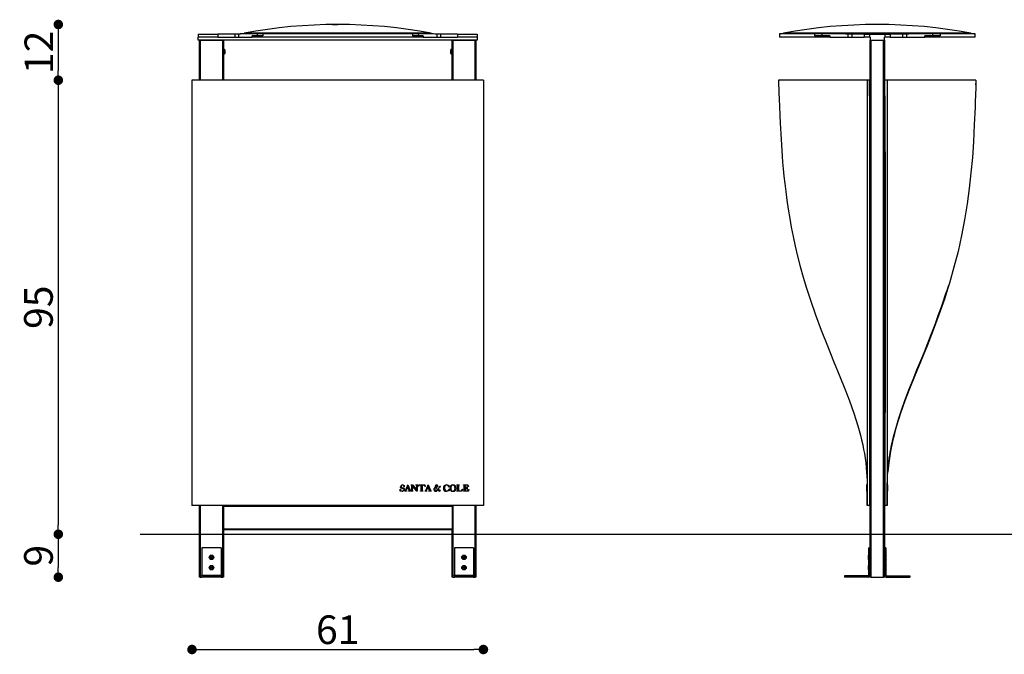
# Model space of a CAD drawing. Extents: x 205 to 799, y 566 to 986.
# Drawn here: x 342 to 548, y 702 to 835 of the extents above; entities that cross this region are included whole.
import ezdxf

# ---------------------------------------------------------------- set-up
doc = ezdxf.new("R2010")
doc.units = 0
doc.header["$MEASUREMENT"] = 0
doc.header["$PDSIZE"] = -1
doc.layers.get('0').update_dxf_attribs({"linetype": 'CONTINUOUS'})
doc.layers.get('DEFPOINTS').update_dxf_attribs({"linetype": 'CONTINUOUS'})
doc.styles.get("Standard").update_dxf_attribs({"font": 'GOTHIC.TTF'})
doc.dimstyles.new('Tarifa ACAD', dxfattribs={"dimtxt": 6, "dimasz": 2, "dimexe": 0.18, "dimexo": 1, "dimgap": 1, "dimtad": 1, "dimtoh": 1, "dimdec": 0, "dimrnd": 0.5, "dimzin": 0, "dimdsep": 46, "dimtxsty": 'STANDARD', "dimblk": 'DOT', "dimcen": 0.09, "dimse1": 1, "dimse2": 1, "dimadec": 0, "dimazin": 0, "dimtfac": 1, "dimtdec": 0, "dimtofl": 0, "dimtmove": 0, "dimatfit": 3, "dimfxl": 1, "dimtolj": 1, "dimtzin": 0, "dimarcsym": 0})

# ---------------------------------------------------------------- blocks, each defined once
blk = doc.blocks.new('_DOT')
at = {"color": 0, "linetype": 'ByBlock'}
blk.add_line((-0.5, 0), (-1, 0), dxfattribs=at)
at = {"color": 0, "linetype": 'ByBlock', "const_width": 0.5}
blk.add_lwpolyline([(-0.25, 0, 1), (0.25, 0, 1)], format="xyb", close=True, dxfattribs=at)
blk = doc.blocks.new('*D46')
at = {"color": 0, "linetype": 'Continuous', "lineweight": -2}
blk.add_line((379.75, 703.12), (436.81, 703.12), dxfattribs=at)
at = {"layer": 'DEFPOINTS', "color": 0, "linetype": 'Continuous'}
for p in [(377.75, 733.29), (438.81, 733.29), (438.81, 703.12)]:
    blk.add_point(p, dxfattribs=at)
at = {"color": 0, "linetype": 'Continuous', "lineweight": -2, "xscale": 2, "yscale": 2, "zscale": 2, "rotation": 180}
blk.add_blockref('_DOT', (377.75, 703.12), dxfattribs=at)
at = {"color": 0, "linetype": 'Continuous', "lineweight": -2, "xscale": 2, "yscale": 2, "zscale": 2}
blk.add_blockref('_DOT', (438.81, 703.12), dxfattribs=at)
at = {"color": 0, "linetype": 'Continuous', "insert": (408.28, 707.27), "char_height": 6, "attachment_point": 5}
blk.add_mtext('\\A1;61', dxfattribs=at)
blk = doc.blocks.new('*D47')
at = {"color": 0, "linetype": 'Continuous', "lineweight": -2}
blk.add_line((349.74, 725.27), (349.74, 720.27), dxfattribs=at)
at = {"layer": 'DEFPOINTS', "color": 0, "linetype": 'Continuous'}
for p in [(441.16, 727.27), (349.74, 718.27), (434.73, 718.27)]:
    blk.add_point(p, dxfattribs=at)
at = {"color": 0, "linetype": 'Continuous', "lineweight": -2, "xscale": 2, "yscale": 2, "zscale": 2}
for p, rotation in [((349.74, 727.27), 90), ((349.74, 718.27), 270)]:
    blk.add_blockref('_DOT', p, dxfattribs=dict(at, rotation=rotation))
at = {"color": 0, "linetype": 'Continuous', "insert": (345.58, 722.77), "char_height": 6, "attachment_point": 5, "rotation": 90}
blk.add_mtext('\\A1;9', dxfattribs=at)
blk = doc.blocks.new('*D48')
at = {"color": 0, "linetype": 'Continuous', "lineweight": -2}
blk.add_line((349.74, 820.39), (349.74, 729.27), dxfattribs=at)
at = {"layer": 'DEFPOINTS', "color": 0, "linetype": 'Continuous'}
for p in [(408.28, 822.39), (349.74, 727.27), (442.66, 727.27)]:
    blk.add_point(p, dxfattribs=at)
at = {"color": 0, "linetype": 'Continuous', "lineweight": -2, "xscale": 2, "yscale": 2, "zscale": 2}
for p, rotation in [((349.74, 822.39), 90), ((349.74, 727.27), 270)]:
    blk.add_blockref('_DOT', p, dxfattribs=dict(at, rotation=rotation))
at = {"color": 0, "linetype": 'Continuous', "insert": (345.58, 774.83), "char_height": 6, "attachment_point": 5, "rotation": 90}
blk.add_mtext('\\A1;95', dxfattribs=at)
blk = doc.blocks.new('*D49')
at = {"color": 0, "linetype": 'Continuous', "lineweight": -2}
blk.add_line((349.74, 832.07), (349.74, 824.39), dxfattribs=at)
at = {"layer": 'DEFPOINTS', "color": 0, "linetype": 'Continuous'}
for p in [(408.28, 834.07), (349.74, 822.39), (408.28, 822.39)]:
    blk.add_point(p, dxfattribs=at)
at = {"color": 0, "linetype": 'Continuous', "lineweight": -2, "xscale": 2, "yscale": 2, "zscale": 2}
for p, rotation in [((349.74, 834.07), 90), ((349.74, 822.39), 270)]:
    blk.add_blockref('_DOT', p, dxfattribs=dict(at, rotation=rotation))
at = {"color": 0, "linetype": 'Continuous', "insert": (345.66, 828.23), "char_height": 6, "attachment_point": 5, "rotation": 90}
blk.add_mtext('\\A1;12', dxfattribs=at)

msp = doc.modelspace()

# ---------------------------------------------------------------- linework, layer by layer
at = {"color": 7, "linetype": 'Continuous'}
for p, q in [((407.17, 834.07), (408.28, 834.07)), ((379.03, 832.07), (383.16, 832.07)), ((379.03, 832.07), (379.03, 831.42)), ((379.03, 830.77), (379.03, 831.42)), ((383.16, 831.42), (379.03, 831.42)), ((383.16, 832.07), (383.16, 831.42)), ((386.73, 832.07), (383.16, 832.07)), ((383.16, 831.42), (386.73, 831.42)), ((386.73, 832.07), (386.73, 831.42)), ((387.49, 832.07), (386.73, 832.07)), ((386.73, 831.42), (387.49, 831.42)), ((387.49, 832.07), (387.49, 831.42)), ((387.88, 832.07), (387.49, 832.07)), ((387.49, 831.42), (390.36, 831.42)), ((427.88, 832.24), (388.67, 832.24)), ((392.57, 831.72), (390.36, 831.72)), ((390.36, 831.42), (390.36, 831.72)), ((426.2, 831.42), (390.36, 831.42)), ((391.41, 832.12), (391.41, 831.72)), ((392.57, 832.12), (392.57, 831.72)), ((423.98, 832.12), (392.57, 832.12)), ((423.98, 832.12), (423.98, 831.72)), ((426.2, 831.72), (423.98, 831.72)), ((425.15, 832.12), (425.15, 831.72)), ((426.2, 831.72), (426.2, 831.42)), ((426.2, 831.42), (429.07, 831.42)), ((429.07, 832.07), (428.68, 832.07)), ((429.07, 832.07), (429.07, 831.42)), ((429.82, 832.07), (429.07, 832.07)), ((429.07, 831.42), (429.82, 831.42)), ((429.82, 832.07), (429.82, 831.42)), ((433.4, 832.07), (429.82, 832.07)), ((429.82, 831.42), (433.4, 831.42)), ((433.4, 832.07), (433.4, 831.42)), ((433.4, 832.07), (437.53, 832.07)), ((437.53, 831.42), (433.4, 831.42)), ((437.53, 832.07), (437.53, 831.42)), ((437.53, 831.42), (437.53, 830.77)), ((508.15, 832.12), (500.82, 832.12)), ((500.82, 832.12), (500.82, 831.42)), ((511.37, 831.42), (500.82, 831.42)), ((521.32, 832.24), (501.72, 832.24)), ((508.15, 832.12), (508.15, 831.72)), ((511.37, 831.72), (508.15, 831.72)), ((509.75, 832.12), (509.75, 831.72)), ((511.37, 831.72), (511.37, 831.42)), ((511.37, 831.42), (515.16, 831.42)), ((515.16, 832.07), (514.69, 832.07)), ((515.16, 832.07), (515.16, 831.42)), ((516, 832.07), (515.16, 832.07)), ((515.16, 831.42), (516, 831.42)), ((516, 832.07), (516, 831.42)), ((518.57, 832.07), (516, 832.07)), ((516, 831.42), (518.57, 831.42)), ((518.57, 832.07), (518.57, 831.42)), ((518.57, 832.07), (519.72, 832.07)), ((519.72, 831.42), (518.57, 831.42)), ((519.72, 832.07), (522.92, 832.07)), ((519.72, 832.07), (519.72, 831.42)), ((519.82, 831.42), (519.72, 831.42)), ((519.82, 831.42), (519.82, 830.77)), ((540.93, 832.24), (521.32, 832.24)), ((522.82, 830.77), (522.82, 831.42)), ((522.92, 831.42), (522.82, 831.42)), ((522.92, 832.07), (524.07, 832.07)), ((522.92, 832.07), (522.92, 831.42)), ((524.07, 831.42), (522.92, 831.42)), ((524.07, 832.07), (524.07, 831.42)), ((526.64, 832.07), (524.07, 832.07)), ((524.07, 831.42), (526.64, 831.42)), ((526.64, 832.07), (526.64, 831.42)), ((527.48, 832.07), (526.64, 832.07)), ((526.64, 831.42), (527.48, 831.42)), ((527.48, 832.07), (527.48, 831.42)), ((527.95, 832.07), (527.48, 832.07)), ((527.48, 831.42), (531.27, 831.42)), ((534.5, 831.72), (531.27, 831.72)), ((531.27, 831.42), (531.27, 831.72)), ((541.82, 831.42), (531.27, 831.42)), ((532.9, 832.12), (532.9, 831.72)), ((534.5, 832.12), (534.5, 831.72)), ((541.82, 832.12), (534.5, 832.12)), ((541.82, 831.42), (541.82, 832.12)), ((437.53, 830.77), (379.03, 830.77)), ((379.33, 822.39), (379.33, 830.77)), ((379.48, 830.77), (379.48, 822.39)), ((379.48, 830.77), (384.18, 830.77)), ((384.18, 822.39), (384.18, 830.77)), ((384.33, 830.77), (384.33, 822.39)), ((432.23, 822.39), (432.23, 830.77)), ((432.38, 830.77), (432.38, 822.39)), ((432.38, 830.77), (437.08, 830.77)), ((437.08, 822.39), (437.08, 830.77)), ((437.23, 830.77), (437.23, 822.39)), ((519.82, 718.27), (519.82, 830.77)), ((519.82, 830.77), (522.82, 830.77)), ((519.97, 830.77), (519.97, 718.27)), ((522.67, 718.27), (522.67, 830.77)), ((522.82, 830.77), (522.82, 718.27)), ((384.51, 828.84), (384.33, 828.84)), ((384.33, 827.89), (384.51, 827.89)), ((384.49, 828.43), (384.51, 828.43)), ((384.49, 828.43), (384.49, 828.31)), ((384.51, 828.31), (384.49, 828.31)), ((384.51, 828.43), (384.51, 828.84)), ((384.61, 828.43), (384.51, 828.43)), ((384.51, 827.89), (384.51, 828.31)), ((384.51, 828.31), (384.61, 828.31)), ((384.61, 828.74), (384.61, 828.43)), ((384.61, 828.31), (384.61, 827.99)), ((431.95, 828.43), (431.95, 828.74)), ((432.05, 828.43), (431.95, 828.43)), ((431.95, 828.31), (432.05, 828.31)), ((431.95, 827.99), (431.95, 828.31)), ((432.05, 828.84), (432.05, 828.43)), ((432.23, 828.84), (432.05, 828.84)), ((432.05, 828.43), (432.07, 828.43)), ((432.05, 828.31), (432.05, 827.89)), ((432.07, 828.31), (432.05, 828.31)), ((432.05, 827.89), (432.23, 827.89)), ((432.07, 828.31), (432.07, 828.43)), ((408.28, 822.39), (377.75, 822.39)), ((438.81, 822.39), (408.28, 822.39)), ((519.22, 822.39), (500.64, 822.39)), ((500.64, 822.39), (500.64, 821.73)), ((500.64, 821.73), (500.65, 821.44)), ((519.7, 822.39), (519.22, 822.39)), ((519.7, 819.91), (519.7, 822.39)), ((523.43, 822.39), (522.95, 822.39)), ((522.95, 819.91), (522.95, 822.39)), ((542.01, 822.39), (523.43, 822.39)), ((519.7, 819.1), (519.7, 819.91)), ((519.7, 819.91), (519.7, 819.91)), ((519.82, 819.81), (519.7, 819.81)), ((519.82, 819.25), (519.7, 819.25)), ((519.7, 819.09), (519.7, 819.1)), ((519.82, 819.07), (519.7, 819.07)), ((522.95, 819.81), (522.82, 819.81)), ((522.95, 819.25), (522.82, 819.25)), ((522.95, 819.07), (522.82, 819.07)), ((522.95, 819.1), (522.95, 819.91)), ((522.95, 819.91), (522.95, 819.91)), ((522.95, 819.1), (522.95, 819.09)), ((519.82, 817.34), (519.69, 817.34)), ((519.7, 818.66), (519.82, 818.67)), ((519.82, 817.04), (519.7, 817.04)), ((522.82, 818.67), (522.95, 818.66)), ((522.95, 817.34), (522.82, 817.34)), ((522.82, 817.04), (522.95, 817.04)), ((519.82, 816.89), (519.7, 816.89)), ((519.7, 816.82), (519.82, 816.82)), ((522.82, 816.89), (522.95, 816.89)), ((522.95, 816.82), (522.82, 816.82)), ((519.82, 812.82), (519.69, 812.82)), ((519.82, 811.84), (519.69, 811.84)), ((522.82, 812.82), (522.95, 812.82)), ((522.95, 811.14), (522.82, 811.14)), ((522.95, 810.84), (522.82, 810.84)), ((519.69, 803.84), (519.82, 803.84)), ((522.95, 803.94), (522.82, 803.94)), ((522.95, 803.64), (522.82, 803.64)), ((506.32, 779.48), (506.52, 778.85)), ((536.13, 778.85), (536.12, 778.81)), ((536.13, 778.81), (536.14, 778.85)), ((536.14, 778.85), (536.33, 779.48)), ((519.82, 769.36), (519.69, 769.36)), ((519.82, 769.15), (519.69, 769.15)), ((522.96, 769.36), (522.82, 769.36)), ((522.96, 769.15), (522.82, 769.15)), ((421.4, 736.29), (421.4, 736.69)), ((421.4, 736.69), (421.43, 736.69)), ((422.15, 737.5), (422.2, 737.55)), ((422.2, 737.55), (422.23, 737.55)), ((422.23, 737.16), (422.2, 737.16)), ((422.23, 737.55), (422.23, 737.16)), ((422.49, 736.42), (422.87, 737.42)), ((423.13, 736.8), (422.69, 736.8)), ((422.91, 737.37), (422.7, 736.83)), ((422.7, 736.83), (423.12, 736.83)), ((422.87, 737.42), (422.84, 737.48)), ((423.12, 736.83), (422.91, 737.37)), ((422.99, 737.63), (423.43, 736.51)), ((423.65, 737.59), (423.93, 737.59)), ((423.65, 737.56), (423.65, 737.59)), ((423.81, 736.44), (423.81, 737.45)), ((424.87, 736.28), (423.86, 737.39)), ((423.86, 737.39), (423.86, 736.43)), ((423.93, 737.59), (424.85, 736.58)), ((424.67, 737.59), (425.07, 737.59)), ((424.67, 737.56), (424.67, 737.59)), ((424.85, 736.58), (424.85, 737.44)), ((424.9, 737.44), (424.9, 736.28)), ((425.07, 737.59), (425.07, 737.56)), ((425.18, 737.26), (425.26, 737.61)), ((425.2, 737.25), (425.18, 737.26)), ((425.42, 737.59), (426.35, 737.59)), ((425.78, 737.56), (425.48, 737.56)), ((425.78, 736.44), (425.78, 737.56)), ((425.97, 737.56), (425.97, 736.44)), ((426.28, 737.56), (425.97, 737.56)), ((426.51, 737.61), (426.58, 737.26)), ((426.58, 737.26), (426.56, 737.25)), ((426.76, 736.42), (427.14, 737.42)), ((427.4, 736.8), (426.95, 736.8)), ((427.17, 737.37), (426.97, 736.83)), ((426.97, 736.83), (427.38, 736.83)), ((427.14, 737.42), (427.1, 737.48)), ((427.38, 736.83), (427.17, 737.37)), ((427.26, 737.63), (427.69, 736.51)), ((428.46, 736.84), (428.45, 736.81)), ((428.48, 736.87), (428.47, 736.87)), ((428.5, 736.9), (428.48, 736.88)), ((428.48, 736.88), (428.48, 736.87)), ((428.5, 736.91), (428.5, 736.9)), ((428.55, 736.96), (428.53, 736.94)), ((428.55, 736.96), (428.55, 736.96)), ((428.6, 737), (428.59, 737)), ((428.61, 737.01), (428.6, 737)), ((428.6, 737), (428.6, 737)), ((428.62, 737.01), (428.61, 737.01)), ((428.63, 737.02), (428.62, 737.01)), ((428.63, 737.03), (428.63, 737.02)), ((428.69, 737.06), (428.67, 737.05)), ((428.7, 737.07), (428.69, 737.06)), ((428.69, 737.06), (428.69, 737.06)), ((428.7, 737.22), (428.71, 737.2)), ((428.72, 737.08), (428.71, 737.07)), ((428.72, 737.17), (428.73, 737.17)), ((428.74, 737.09), (428.72, 737.08)), ((428.73, 737.17), (428.73, 737.16)), ((428.73, 737.16), (428.76, 737.11)), ((428.76, 737.11), (428.76, 737.1)), ((428.8, 737.07), (428.8, 737.06)), ((428.8, 737.06), (428.81, 737.05)), ((428.81, 737.05), (428.82, 737.05)), ((428.82, 737.05), (428.85, 737.02)), ((428.85, 737.5), (428.86, 737.51)), ((428.85, 737.02), (428.86, 737.01)), ((428.86, 737.51), (428.86, 737.51)), ((428.88, 736.99), (428.89, 736.98)), ((428.89, 736.98), (428.89, 736.98)), ((428.9, 736.97), (428.9, 736.97)), ((428.99, 736.95), (429, 736.95)), ((429, 736.95), (429.01, 736.95)), ((429.02, 736.96), (429.03, 736.96)), ((429.03, 736.96), (429.04, 736.96)), ((429.04, 736.96), (429.05, 736.97)), ((429.05, 736.97), (429.06, 736.97)), ((429.06, 736.97), (429.07, 736.98)), ((429.08, 737.04), (429.07, 737.04)), ((429.07, 736.98), (429.08, 736.98)), ((429.08, 736.98), (429.11, 737)), ((429.14, 736.58), (429.14, 736.57)), ((429.15, 737.37), (429.28, 737.37)), ((429.18, 736.61), (429.17, 736.6)), ((429.19, 736.62), (429.18, 736.61)), ((429.18, 736.53), (429.18, 736.54)), ((429.18, 736.54), (429.19, 736.54)), ((429.19, 736.63), (429.19, 736.62)), ((429.19, 736.54), (429.2, 736.55)), ((429.24, 736.68), (429.23, 736.67)), ((429.24, 736.69), (429.24, 736.68)), ((429.27, 736.72), (429.26, 736.71)), ((429.29, 736.58), (429.3, 736.57)), ((429.3, 736.57), (429.31, 736.56)), ((429.32, 736.77), (429.31, 736.77)), ((429.31, 736.56), (429.31, 736.55)), ((429.31, 736.55), (429.32, 736.54)), ((429.33, 736.79), (429.32, 736.77)), ((429.32, 736.54), (429.33, 736.53)), ((429.33, 736.53), (429.34, 736.51)), ((429.34, 736.51), (429.35, 736.5)), ((429.38, 736.85), (429.37, 736.84)), ((429.39, 736.86), (429.38, 736.85)), ((429.38, 736.81), (429.38, 736.82)), ((429.38, 736.82), (429.39, 736.82)), ((429.42, 736.9), (429.39, 736.87)), ((429.39, 736.87), (429.39, 736.86)), ((429.39, 736.72), (429.39, 736.73)), ((429.4, 736.83), (429.4, 736.84)), ((429.4, 736.84), (429.4, 736.84)), ((429.42, 736.69), (429.41, 736.7)), ((429.43, 736.92), (429.42, 736.91)), ((429.42, 736.91), (429.42, 736.9)), ((429.43, 736.67), (429.42, 736.68)), ((429.43, 736.93), (429.43, 736.92)), ((429.46, 737.23), (429.46, 737.22)), ((429.46, 736.92), (429.46, 736.93)), ((429.51, 737.03), (429.49, 737.01)), ((429.53, 737.08), (429.51, 737.04)), ((429.51, 737.04), (429.51, 737.03)), ((429.51, 736.56), (429.51, 736.57)), ((429.52, 736.56), (429.51, 736.56)), ((429.63, 737.23), (429.52, 737.23)), ((429.52, 736.55), (429.52, 736.56)), ((429.55, 736.51), (429.52, 736.55)), ((429.56, 736.5), (429.55, 736.51)), ((429.68, 737.24), (429.63, 737.23)), ((429.79, 737.24), (429.68, 737.24)), ((429.73, 737.2), (429.74, 737.2)), ((429.81, 737.23), (429.79, 737.24)), ((429.81, 737.22), (429.81, 737.23)), ((431.5, 737.47), (431.56, 737.55)), ((431.56, 737.55), (431.59, 737.55)), ((431.59, 737.11), (431.56, 737.11)), ((431.56, 736.73), (431.6, 736.73)), ((431.59, 737.55), (431.59, 737.11)), ((431.6, 736.73), (431.6, 736.33)), ((433.25, 737.59), (433.76, 737.59)), ((433.25, 737.56), (433.25, 737.59)), ((433.39, 736.44), (433.39, 737.45)), ((433.58, 737.43), (433.58, 736.48)), ((433.76, 737.59), (433.76, 737.56)), ((434.42, 736.71), (434.31, 736.29)), ((434.38, 736.71), (434.42, 736.71)), ((434.62, 737.59), (435.58, 737.59)), ((434.62, 737.56), (434.62, 737.59)), ((434.78, 736.44), (434.78, 737.45)), ((434.97, 737.56), (434.97, 736.97)), ((435.25, 737.56), (434.97, 737.56)), ((434.97, 736.97), (435.07, 736.97)), ((434.97, 736.94), (434.97, 736.42)), ((435.1, 736.94), (434.97, 736.94)), ((435.37, 737.21), (435.4, 737.21)), ((435.4, 736.68), (435.37, 736.68)), ((435.4, 737.21), (435.4, 736.68)), ((435.58, 737.59), (435.67, 737.29)), ((435.67, 737.29), (435.63, 737.28)), ((435.73, 736.63), (435.65, 736.29)), ((435.7, 736.64), (435.73, 736.63)), ((519.07, 737.63), (519.07, 737.62)), ((519.21, 737.63), (519.07, 737.63)), ((519.21, 737.61), (519.07, 737.61)), ((519.07, 737.59), (519.07, 737.29)), ((519.22, 737.59), (519.07, 737.59)), ((519.07, 737.29), (519.07, 737.28)), ((519.22, 737.29), (519.07, 737.29)), ((519.07, 737.28), (519.07, 737.21)), ((519.22, 737.28), (519.07, 737.28)), ((519.07, 737.21), (519.07, 736.68)), ((519.22, 737.21), (519.07, 737.21)), ((519.07, 736.68), (519.07, 736.64)), ((519.22, 736.68), (519.07, 736.68)), ((519.07, 736.64), (519.07, 736.63)), ((519.22, 736.64), (519.07, 736.64)), ((519.07, 736.63), (519.07, 736.29)), ((519.22, 736.63), (519.07, 736.63)), ((519.21, 737.59), (519.21, 737.63)), ((519.22, 737.29), (519.22, 737.59)), ((519.22, 737.28), (519.22, 737.29)), ((519.22, 737.21), (519.22, 737.28)), ((519.22, 736.68), (519.22, 737.21)), ((519.22, 736.64), (519.22, 736.68)), ((519.22, 736.63), (519.22, 736.64)), ((519.22, 736.29), (519.22, 736.63)), ((523.44, 737.63), (523.44, 737.63)), ((523.44, 737.63), (523.58, 737.63)), ((523.44, 737.63), (523.44, 737.59)), ((523.44, 737.61), (523.44, 737.61)), ((523.44, 737.59), (523.44, 737.59)), ((523.44, 737.59), (523.44, 737.59)), ((523.44, 737.59), (523.58, 737.59)), ((523.44, 737.22), (523.58, 737.22)), ((523.44, 736.78), (523.58, 736.78)), ((523.44, 736.69), (523.58, 736.69)), ((523.58, 737.56), (523.58, 737.63)), ((523.58, 737.22), (523.58, 737.59)), ((523.58, 736.78), (523.58, 737.22)), ((523.58, 736.68), (523.58, 736.78)), ((523.58, 736.29), (523.58, 736.69)), ((421.42, 736.29), (421.4, 736.29)), ((421.49, 736.36), (421.42, 736.29)), ((422.37, 736.29), (422.37, 736.33)), ((422.72, 736.29), (422.37, 736.29)), ((422.72, 736.33), (422.72, 736.29)), ((423.11, 736.29), (423.11, 736.33)), ((423.6, 736.29), (423.11, 736.29)), ((423.6, 736.33), (423.6, 736.29)), ((423.65, 736.29), (423.65, 736.33)), ((424.03, 736.29), (423.65, 736.29)), ((424.03, 736.33), (424.03, 736.29)), ((424.9, 736.28), (424.87, 736.28)), ((425.61, 736.29), (425.61, 736.33)), ((426.15, 736.29), (425.61, 736.29)), ((426.15, 736.33), (426.15, 736.29)), ((426.63, 736.29), (426.63, 736.33)), ((426.98, 736.29), (426.63, 736.29)), ((426.98, 736.33), (426.98, 736.29)), ((427.37, 736.29), (427.37, 736.33)), ((427.86, 736.29), (427.37, 736.29)), ((427.86, 736.33), (427.86, 736.29)), ((428.59, 736.33), (428.6, 736.32)), ((428.6, 736.32), (428.66, 736.3)), ((429.35, 736.5), (429.35, 736.49)), ((429.35, 736.49), (429.36, 736.49)), ((429.36, 736.49), (429.36, 736.48)), ((429.45, 736.37), (429.49, 736.34)), ((429.65, 736.43), (429.62, 736.45)), ((431.56, 736.33), (431.5, 736.4)), ((431.6, 736.33), (431.56, 736.33)), ((433.25, 736.29), (433.25, 736.33)), ((434.31, 736.29), (433.25, 736.29)), ((433.81, 736.33), (433.87, 736.33)), ((434.63, 736.29), (434.63, 736.33)), ((435.65, 736.29), (434.63, 736.29)), ((435.1, 736.33), (435.31, 736.33)), ((519.22, 736.29), (519.07, 736.29)), ((519.22, 736.28), (519.07, 736.28)), ((519.22, 736.29), (519.22, 733.29)), ((519.22, 736.28), (519.22, 736.29)), ((523.43, 736.29), (523.58, 736.29)), ((523.43, 736.28), (523.58, 736.28)), ((408.28, 733.29), (377.75, 733.29)), ((379.33, 718.27), (379.33, 733.29)), ((379.48, 733.29), (379.48, 718.27)), ((384.18, 718.27), (384.18, 733.29)), ((384.33, 733.29), (384.33, 733.27)), ((384.33, 733.27), (384.33, 733.12)), ((384.33, 733.27), (390.04, 733.27)), ((384.33, 733.12), (432.23, 733.12)), ((384.33, 733.12), (384.33, 728.42)), ((385.78, 733.29), (385.78, 733.27)), ((389.93, 733.29), (389.93, 733.27)), ((390.62, 733.27), (425.94, 733.27)), ((390.73, 733.27), (390.73, 733.29)), ((438.81, 733.29), (408.28, 733.29)), ((425.83, 733.29), (425.83, 733.27)), ((426.52, 733.27), (432.23, 733.27)), ((426.63, 733.27), (426.63, 733.29)), ((430.78, 733.27), (430.78, 733.29)), ((432.23, 733.27), (432.23, 733.29)), ((432.23, 733.27), (432.23, 733.12)), ((432.23, 733.12), (432.23, 728.42)), ((432.38, 733.29), (432.38, 718.27)), ((437.08, 718.27), (437.08, 733.29)), ((437.23, 733.29), (437.23, 718.27)), ((519.22, 733.29), (519.22, 733.29)), ((519.7, 733.29), (519.22, 733.29)), ((519.22, 733.29), (519.22, 733.29)), ((519.7, 733.29), (519.7, 733.29)), ((523.43, 733.29), (522.95, 733.29)), ((522.95, 733.29), (522.95, 733.29)), ((523.43, 733.29), (523.43, 733.29)), ((384.33, 728.42), (432.23, 728.42)), ((384.33, 728.42), (384.33, 728.27)), ((384.33, 728.27), (432.23, 728.27)), ((384.33, 728.27), (384.33, 718.27)), ((432.23, 728.42), (432.23, 728.27)), ((432.23, 718.27), (432.23, 728.27)), ((379.83, 724.42), (379.83, 718.62)), ((383.83, 724.42), (379.83, 724.42)), ((383.83, 724.42), (383.83, 718.62)), ((432.73, 724.42), (432.73, 718.62)), ((436.73, 724.42), (432.73, 724.42)), ((436.73, 724.42), (436.73, 718.62)), ((519.52, 724.42), (519.82, 724.42)), ((519.52, 724.42), (519.52, 718.62)), ((523.12, 724.42), (522.82, 724.42)), ((523.12, 724.42), (523.12, 718.62)), ((519.41, 722.79), (519.41, 722.05)), ((519.52, 722.89), (519.52, 721.94)), ((523.13, 721.94), (523.13, 722.89)), ((523.23, 722.05), (523.23, 722.79)), ((519.41, 720.64), (519.41, 719.9)), ((519.52, 720.74), (519.52, 719.79)), ((523.13, 719.79), (523.13, 720.74)), ((523.23, 719.9), (523.23, 720.64)), ((379.48, 718.27), (379.33, 718.27)), ((379.48, 718.27), (379.83, 718.27)), ((383.83, 718.62), (379.83, 718.62)), ((379.83, 718.57), (379.83, 718.62)), ((379.83, 718.57), (379.83, 718.27)), ((383.83, 718.57), (379.83, 718.57)), ((383.83, 718.27), (379.83, 718.27)), ((383.83, 718.62), (383.83, 718.57)), ((383.83, 718.57), (383.83, 718.27)), ((383.83, 718.27), (384.18, 718.27)), ((384.33, 718.27), (384.18, 718.27)), ((432.38, 718.27), (432.23, 718.27)), ((432.38, 718.27), (432.73, 718.27)), ((436.73, 718.62), (432.73, 718.62)), ((432.73, 718.57), (432.73, 718.62)), ((432.73, 718.57), (432.73, 718.27)), ((436.73, 718.57), (432.73, 718.57)), ((436.73, 718.27), (432.73, 718.27)), ((436.73, 718.62), (436.73, 718.57)), ((436.73, 718.57), (436.73, 718.27)), ((436.73, 718.27), (437.08, 718.27)), ((437.23, 718.27), (437.08, 718.27)), ((514.47, 718.57), (514.47, 718.27)), ((519.47, 718.57), (514.47, 718.57)), ((519.47, 718.27), (514.47, 718.27)), ((519.47, 718.57), (519.47, 718.27)), ((519.52, 718.62), (519.82, 718.62)), ((519.97, 718.27), (519.82, 718.27)), ((519.97, 718.27), (522.67, 718.27)), ((522.82, 718.27), (522.67, 718.27)), ((523.12, 718.62), (522.82, 718.62)), ((523.17, 718.57), (523.17, 718.27)), ((523.17, 718.57), (528.17, 718.57)), ((523.17, 718.27), (528.17, 718.27)), ((528.17, 718.57), (528.17, 718.27))]:
    msp.add_line(p, q, dxfattribs=at)
at = {"color": 7}
msp.add_line((366.88, 727.27), (659.14, 727.27), dxfattribs=at)
at = {"color": 7, "linetype": 'Continuous', "flags": 128}
for points in [[(392.57, 832.12), (391.97, 832.12), (391.41, 832.12)], [(425.15, 832.12), (424.59, 832.12), (423.98, 832.12)], [(509.75, 832.12), (508.93, 832.12), (508.15, 832.12)], [(534.5, 832.12), (533.72, 832.12), (532.9, 832.12)], [(377.75, 822.39), (377.75, 785.76), (377.75, 749.13), (377.75, 733.29)], [(438.81, 822.39), (438.81, 803.62), (438.81, 768.46), (438.81, 733.29)], [(500.64, 821.73), (500.65, 821.46), (500.66, 821.14), (500.68, 820.79), (500.69, 820.41), (500.71, 819.88), (500.73, 819.34), (500.75, 818.83), (500.78, 818.34), (500.8, 817.87), (500.82, 817.43), (500.84, 817.01), (500.86, 816.72), (500.87, 816.43), (500.88, 816.15), (500.9, 815.87), (500.91, 815.58), (500.93, 815.29), (500.94, 815), (501.02, 813.4), (501.12, 811.17), (501.24, 808.87), (501.4, 806.51), (501.5, 805.19), (501.63, 803.81), (501.77, 802.32), (501.95, 800.74), (502.14, 799.07), (502.38, 797.28), (502.65, 795.4), (502.98, 793.43), (503.31, 791.58), (503.7, 789.66), (504.14, 787.63), (504.64, 785.54), (505.19, 783.38), (505.82, 781.15), (506.51, 778.85)], [(519.22, 822.39), (519.21, 803.62), (519.21, 768.46), (519.22, 733.29)], [(523.43, 822.39), (523.44, 785.76), (523.43, 749.13), (523.43, 733.29)], [(542.01, 822.39), (542, 821.73), (541.99, 820.84), (541.94, 819.29), (541.88, 817.92), (541.87, 817.7), (541.86, 817.49), (541.85, 817.27), (541.84, 817.06), (541.82, 816.74), (541.64, 813.1), (541.47, 809.46), (541.26, 806.21), (540.97, 802.96), (540.61, 799.72), (540.17, 796.46), (539.63, 793.14), (538.99, 789.84), (538.25, 786.51), (537.4, 783.2), (536.46, 779.88), (536.13, 778.85)], [(542, 821.44), (542, 821.46), (542.01, 821.73)], [(519.7, 819.09), (519.69, 795.69), (519.69, 772.1), (519.69, 748.51), (519.7, 733.29)], [(522.95, 819.09), (522.96, 795.69), (522.96, 772.1), (522.95, 733.29)], [(506.52, 778.85), (507.25, 776.55), (508.39, 773.25), (509.6, 770.01), (510.88, 766.76), (512.19, 763.53), (513.52, 760.31), (514.54, 757.76), (515.52, 755.2), (516.44, 752.62), (517.27, 750), (517.55, 749.02), (517.81, 748.03), (518.05, 747.03), (518.28, 746.03), (518.48, 745.03), (518.63, 744.2), (518.91, 742.26), (519.11, 740.31), (519.2, 738.56), (519.21, 737.63)], [(506.52, 778.81), (506.57, 778.67), (506.59, 778.62)], [(523.43, 733.29), (523.43, 734.11), (523.43, 734.85), (523.43, 735.53), (523.43, 736.14), (523.43, 736.69), (523.44, 737.18), (523.44, 737.6), (523.44, 737.96), (523.45, 738.25), (523.45, 738.5), (523.46, 738.71), (523.46, 738.89), (523.47, 739.07), (523.48, 739.22), (523.48, 739.35), (523.49, 739.53), (523.5, 739.76), (523.51, 739.92), (523.52, 740.09), (523.53, 740.25), (523.55, 740.42), (523.56, 740.63), (523.58, 740.87), (523.61, 741.13), (523.67, 741.74), (523.75, 742.45), (523.86, 743.26), (523.95, 743.82), (524.05, 744.42), (524.17, 745.07), (524.33, 745.9), (524.52, 746.77), (524.74, 747.7), (524.99, 748.66), (525.26, 749.62), (525.85, 751.58), (526.47, 753.46), (527.12, 755.27), (527.97, 757.52), (528.82, 759.66), (529.65, 761.7), (530.44, 763.65), (531.2, 765.5), (531.92, 767.31), (532.63, 769.12), (533.04, 770.17), (533.43, 771.22), (533.82, 772.27), (534.19, 773.3), (534.55, 774.33), (534.9, 775.32), (535.12, 775.98), (535.32, 776.57), (535.48, 777.08), (535.62, 777.52), (535.69, 777.71), (535.75, 777.89), (535.81, 778.06), (535.88, 778.23), (535.95, 778.38), (536.02, 778.53), (536.08, 778.67), (536.13, 778.81)], [(536.12, 778.81), (535.4, 776.55), (534.26, 773.25), (533.05, 770.01), (531.77, 766.76), (530.45, 763.53), (529.13, 760.31), (528.1, 757.76), (527.12, 755.2), (526.21, 752.62), (525.38, 750), (525.1, 749.02), (524.84, 748.03), (524.59, 747.03), (524.37, 746.03), (524.17, 745.03), (524.02, 744.2), (523.73, 742.26), (523.54, 740.32)], [(421.95, 736.78), (421.78, 736.84), (421.6, 736.91), (421.53, 736.97), (421.47, 737.04), (421.43, 737.22)], [(421.43, 736.69), (421.47, 736.53), (421.56, 736.39), (421.67, 736.33), (421.8, 736.31)], [(421.59, 737.27), (421.6, 737.21), (421.62, 737.15), (421.67, 737.11), (421.72, 737.08), (421.96, 737), (422.08, 736.95), (422.18, 736.87), (422.24, 736.77), (422.27, 736.64)], [(422.27, 736.64), (422.25, 736.52), (422.19, 736.41), (422.09, 736.34), (421.96, 736.29), (421.81, 736.28)], [(421.84, 737.59), (422.03, 737.57), (422.15, 737.5)], [(422.2, 737.16), (422.15, 737.31), (422.08, 737.45), (421.99, 737.53), (421.87, 737.56)], [(422.84, 737.48), (422.93, 737.56), (422.99, 737.63)], [(423.43, 736.51), (423.5, 736.38), (423.54, 736.34), (423.6, 736.33)], [(423.81, 737.45), (423.73, 737.53), (423.69, 737.55), (423.65, 737.56)], [(424.85, 737.44), (424.84, 737.5), (424.82, 737.52), (424.79, 737.54), (424.67, 737.56)], [(425.07, 737.56), (424.96, 737.53), (424.92, 737.49), (424.9, 737.46), (424.9, 737.44)], [(425.48, 737.56), (425.38, 737.51), (425.31, 737.41), (425.2, 737.25)], [(425.26, 737.61), (425.35, 737.6), (425.42, 737.59)], [(426.41, 737.48), (426.35, 737.55), (426.32, 737.56), (426.28, 737.56)], [(426.35, 737.59), (426.44, 737.6), (426.51, 737.61)], [(426.56, 737.25), (426.48, 737.38), (426.41, 737.48)], [(427.1, 737.48), (427.2, 737.56), (427.26, 737.63)], [(427.69, 736.51), (427.76, 736.38), (427.8, 736.34), (427.86, 736.33)], [(428.47, 736.87), (428.47, 736.85), (428.46, 736.84)], [(428.53, 736.94), (428.51, 736.92), (428.5, 736.91)], [(428.59, 737), (428.57, 736.98), (428.55, 736.96)], [(428.67, 737.05), (428.65, 737.04), (428.63, 737.03)], [(428.64, 736.96), (428.72, 737.04), (428.8, 737.07)], [(429.11, 736.54), (428.99, 736.47), (428.86, 736.44), (428.75, 736.47), (428.67, 736.53)], [(428.69, 737.24), (428.7, 737.23), (428.7, 737.22)], [(428.71, 737.07), (428.7, 737.07), (428.7, 737.07)], [(428.71, 737.2), (428.72, 737.19), (428.72, 737.17)], [(428.76, 737.1), (428.75, 737.09), (428.74, 737.09)], [(428.86, 737.51), (428.89, 737.54), (428.91, 737.56)], [(428.86, 737.01), (428.86, 737.01), (428.86, 737.01)], [(428.86, 737.01), (428.87, 737), (428.88, 736.99)], [(428.89, 736.98), (428.9, 736.97), (428.9, 736.97)], [(428.9, 736.97), (428.93, 736.94), (428.95, 736.93)], [(428.91, 737.56), (429, 737.58), (429.05, 737.58), (429.09, 737.55), (429.13, 737.47), (429.15, 737.37)], [(429, 737.11), (428.96, 737.14), (428.94, 737.17)], [(428.95, 736.93), (428.97, 736.94), (428.99, 736.95)], [(429.07, 737.05), (429.03, 737.08), (429, 737.11)], [(429.01, 736.95), (429.01, 736.96), (429.02, 736.96)], [(429.07, 737.04), (429.07, 737.04), (429.07, 737.05)], [(429.11, 737), (429.09, 737.02), (429.08, 737.04)], [(429.14, 736.57), (429.12, 736.56), (429.11, 736.54)], [(429.16, 736.6), (429.15, 736.58), (429.14, 736.58)], [(429.15, 736.5), (429.15, 736.51), (429.16, 736.51)], [(429.17, 736.6), (429.16, 736.6), (429.16, 736.6)], [(429.16, 736.51), (429.17, 736.52), (429.18, 736.53)], [(429.23, 736.67), (429.21, 736.65), (429.19, 736.63)], [(429.2, 736.55), (429.21, 736.57), (429.22, 736.58)], [(429.22, 736.58), (429.24, 736.61), (429.25, 736.62)], [(429.26, 736.71), (429.25, 736.69), (429.24, 736.69)], [(429.25, 736.62), (429.28, 736.6), (429.29, 736.58)], [(429.28, 737.37), (429.27, 737.44), (429.26, 737.48)], [(429.3, 736.75), (429.28, 736.73), (429.27, 736.72)], [(429.31, 736.77), (429.31, 736.76), (429.3, 736.75)], [(429.37, 736.84), (429.35, 736.81), (429.33, 736.79)], [(429.36, 736.79), (429.37, 736.8), (429.38, 736.81)], [(429.36, 736.76), (429.36, 736.78), (429.36, 736.79)], [(429.38, 736.73), (429.37, 736.75), (429.36, 736.76)], [(429.39, 736.82), (429.39, 736.83), (429.4, 736.83)], [(429.41, 736.7), (429.4, 736.71), (429.39, 736.72)], [(429.4, 736.84), (429.41, 736.85), (429.42, 736.86)], [(429.42, 736.86), (429.43, 736.88), (429.45, 736.9)], [(429.42, 736.68), (429.42, 736.68), (429.42, 736.69)], [(429.46, 736.96), (429.45, 736.94), (429.43, 736.93)], [(429.45, 736.64), (429.43, 736.66), (429.43, 736.67)], [(429.45, 736.9), (429.45, 736.91), (429.46, 736.92)], [(429.47, 736.62), (429.46, 736.63), (429.45, 736.64)], [(429.52, 737.23), (429.49, 737.23), (429.46, 737.23)], [(429.46, 737.22), (429.51, 737.19), (429.54, 737.15)], [(429.48, 736.99), (429.47, 736.98), (429.46, 736.96)], [(429.46, 736.93), (429.48, 736.95), (429.49, 736.96)], [(429.49, 736.6), (429.48, 736.61), (429.47, 736.62)], [(429.49, 737.01), (429.48, 737), (429.48, 736.99)], [(429.49, 736.96), (429.51, 736.98), (429.52, 736.99)], [(429.51, 736.57), (429.5, 736.58), (429.49, 736.6)], [(429.52, 736.99), (429.53, 737.02), (429.55, 737.03)], [(429.54, 737.15), (429.54, 737.11), (429.53, 737.08)], [(429.55, 737.03), (429.64, 737.14), (429.73, 737.2)], [(429.74, 737.2), (429.78, 737.21), (429.81, 737.22)], [(431.1, 737.56), (430.94, 737.52), (430.81, 737.43), (430.71, 737.3), (430.65, 737.11), (430.64, 736.92)], [(430.64, 736.92), (430.67, 736.69), (430.77, 736.48), (430.91, 736.36), (431.09, 736.31)], [(431.1, 737.59), (431.33, 737.55), (431.5, 737.47)], [(432.44, 737.56), (432.28, 737.52), (432.15, 737.43), (432.06, 737.29), (432, 737.1), (431.99, 736.91)], [(431.99, 736.91), (432.01, 736.71), (432.08, 736.52), (432.22, 736.37), (432.31, 736.32), (432.41, 736.31)], [(432.41, 736.31), (432.57, 736.34), (432.7, 736.43), (432.79, 736.56), (432.85, 736.74), (432.87, 736.93)], [(432.87, 736.93), (432.85, 737.16), (432.75, 737.38), (432.61, 737.5), (432.44, 737.56)], [(433.39, 737.45), (433.39, 737.5), (433.37, 737.53), (433.35, 737.54), (433.25, 737.56)], [(433.76, 737.56), (433.64, 737.54), (433.61, 737.52), (433.59, 737.5), (433.58, 737.43)], [(433.87, 736.33), (434, 736.34), (434.12, 736.37), (434.22, 736.46), (434.38, 736.71)], [(434.78, 737.45), (434.77, 737.51), (434.76, 737.53), (434.73, 737.54), (434.62, 737.56)], [(435.07, 736.97), (435.19, 736.98), (435.3, 737.03), (435.35, 737.12), (435.37, 737.21)], [(435.37, 736.68), (435.35, 736.8), (435.28, 736.9), (435.19, 736.93), (435.1, 736.94)], [(435.63, 737.28), (435.55, 737.39), (435.46, 737.5), (435.36, 737.55), (435.25, 737.56)], [(435.31, 736.33), (435.45, 736.36), (435.56, 736.46), (435.7, 736.64)], [(519.21, 737.6), (519.21, 737.6), (519.21, 737.56)], [(421.81, 736.28), (421.63, 736.3), (421.49, 736.36)], [(422.56, 736.41), (422.56, 736.39), (422.58, 736.37), (422.6, 736.35), (422.62, 736.35), (422.72, 736.33)], [(423.11, 736.33), (423.2, 736.34), (423.23, 736.35), (423.25, 736.36), (423.26, 736.38), (423.26, 736.41)], [(423.65, 736.33), (423.76, 736.35), (423.78, 736.37), (423.8, 736.39), (423.81, 736.44)], [(423.86, 736.43), (423.86, 736.41), (423.88, 736.38), (423.9, 736.36), (423.92, 736.35), (424.03, 736.33)], [(425.61, 736.33), (425.73, 736.34), (425.75, 736.36), (425.77, 736.38), (425.78, 736.44)], [(425.97, 736.44), (425.99, 736.38), (426.01, 736.36), (426.03, 736.34), (426.15, 736.33)], [(426.82, 736.41), (426.83, 736.39), (426.84, 736.37), (426.86, 736.35), (426.88, 736.35), (426.98, 736.33)], [(427.37, 736.33), (427.47, 736.34), (427.49, 736.35), (427.51, 736.36), (427.52, 736.38), (427.53, 736.41)], [(429.13, 736.47), (429.14, 736.49), (429.15, 736.5)], [(429.36, 736.48), (429.38, 736.46), (429.39, 736.43)], [(429.39, 736.43), (429.41, 736.41), (429.43, 736.39)], [(429.43, 736.39), (429.43, 736.39), (429.43, 736.39)], [(429.43, 736.39), (429.44, 736.38), (429.45, 736.37)], [(429.62, 736.45), (429.59, 736.48), (429.56, 736.5)], [(429.82, 736.43), (429.72, 736.42), (429.65, 736.43)], [(431.5, 736.4), (431.28, 736.3), (431.09, 736.28)], [(433.25, 736.33), (433.36, 736.34), (433.38, 736.36), (433.39, 736.38), (433.39, 736.44)], [(433.58, 736.48), (433.59, 736.4), (433.61, 736.36), (433.65, 736.34), (433.81, 736.33)], [(434.63, 736.33), (434.74, 736.34), (434.76, 736.36), (434.77, 736.38), (434.78, 736.44)], [(434.97, 736.42), (434.98, 736.38), (434.99, 736.36), (435.01, 736.34), (435.1, 736.33)], [(519.82, 734.84), (519.82, 734.84), (519.78, 734.84), (519.75, 734.84), (519.73, 734.84), (519.71, 734.84), (519.7, 734.84), (519.7, 734.84)], [(522.95, 734.84), (522.95, 734.84), (522.93, 734.84), (522.92, 734.84), (522.89, 734.84), (522.86, 734.84), (522.83, 734.84), (522.82, 734.84)]]:
    msp.add_lwpolyline(points, dxfattribs=at)
at = {"color": 7, "linetype": 'Continuous'}
for centre, radius in [((381.83, 722.42), 0.475), ((381.83, 722.42), 0.37), ((381.83, 722.42), 0.19), ((434.73, 722.42), 0.475), ((434.73, 722.42), 0.37), ((434.73, 722.42), 0.19), ((381.83, 720.27), 0.475), ((381.83, 720.27), 0.37), ((381.83, 720.27), 0.19), ((434.73, 720.27), 0.475), ((434.73, 720.27), 0.37), ((434.73, 720.27), 0.19)]:
    msp.add_circle(centre, radius, dxfattribs=at)
for centre, radius, start, end in [((408.28, 728), 106.07, 79.3487, 100.6513), ((521.32, 728), 106.07, 79.3487, 100.6513), ((386.83, 842.07), 10, 270, 280.6513), ((392.83, 606.02), 226.11, 90.3602, 91.2566), ((423.69, 603.69), 228.43, 88.748, 89.6352), ((429.73, 842.07), 10, 259.3487, 270), ((499.87, 842.07), 10, 275.4707, 280.6513), ((508.61, 474.26), 357.86, 89.0258, 89.8174), ((534.01, 477.01), 355.11, 90.1795, 90.9772), ((542.78, 842.07), 10, 259.3487, 264.5293), ((384.51, 828.74), 0.1, 0, 90), ((384.51, 827.99), 0.1, 270, 0), ((432.05, 828.74), 0.1, 90, 180), ((432.05, 827.99), 0.1, 180, 270), ((521.32, 780.32), 14.78, 263.6521, 264.1764), ((521.32, 780.32), 14.78, 275.8236, 276.3498), ((421.82, 737.21), 0.382, 85.8005, 178.6942), ((421.85, 737.3), 0.263, 86.7893, 184.9769), ((421.84, 736.58), 0.269, 261.4915, 0.467), ((421.89, 736.58), 0.217, 1.2343, 73.5933), ((425.82, 735.55), 3.38, 158.2473, 165.1251), ((419.33, 735.32), 4.08, 15.4251, 21.2061), ((430.09, 735.55), 3.38, 158.2473, 165.1251), ((423.6, 735.32), 4.08, 15.4251, 21.2061), ((428.79, 736.65), 0.375, 154.4716, 239.1507), ((428.91, 736.76), 0.337, 144.0861, 222.9579), ((428.97, 737.32), 0.286, 94.0784, 195.863), ((429.12, 737.39), 0.285, 157.3811, 231.6102), ((429.01, 737.29), 0.316, 37.0298, 100.7346), ((429.19, 736.63), 0.00601, 275.6157, 357.1787), ((429.39, 736.73), 0.00341, 141.9738, 256.6063), ((431.07, 736.95), 0.644, 87.6376, 182.0839), ((431.03, 736.88), 0.604, 175.3731, 275.1022), ((431.08, 736.79), 0.482, 271.2172, 352.9659), ((431.09, 737.1), 0.462, 1.607, 89.1141), ((432.42, 736.96), 0.636, 89.3306, 183.6106), ((432.39, 736.89), 0.61, 177.0205, 272.2732), ((432.45, 736.9), 0.627, 266.3703, 2.0252), ((432.45, 736.97), 0.628, 356.2275, 92.7899), ((724.28, 736.36), 200.84, 179.6471, 179.7534), ((980.13, 735.09), 456.7, 179.7324, 179.7873), ((422.36, 736.47), 0.145, 275.0223, 339.9565), ((426.62, 736.47), 0.145, 275.0223, 339.9565), ((428.74, 736.78), 0.493, 260.5608, 320.9756), ((429.6, 736.63), 0.31, 248.413, 314.5847), ((429.81, 736.41), 0.0116, 319.8756, 73.9794), ((-705.49, 732.49), 1224.71, 0.03756, 0.1771), ((519.89, 735.77), 0.192, 190.2036, 250.5075), ((522.76, 735.76), 0.183, 288.4833, 348.4176), ((519.89, 733.92), 0.195, 110.9222, 180.5803), ((522.75, 733.92), 0.197, 359.8217, 68.6758), ((519.52, 722.79), 0.105, 90, 180), ((523.13, 722.79), 0.105, 0, 90), ((519.52, 722.05), 0.105, 180, 270), ((519.52, 720.64), 0.105, 90, 180), ((523.13, 722.05), 0.105, 270, 0), ((523.13, 720.64), 0.105, 0, 90), ((519.52, 719.9), 0.105, 180, 270), ((519.47, 718.62), 0.35, 270, 0), ((519.47, 718.62), 0.05, 270, 0), ((523.17, 718.62), 0.35, 180, 270), ((523.17, 718.62), 0.05, 180, 270), ((523.13, 719.9), 0.105, 270, 0)]:
    msp.add_arc(centre, radius, start, end, dxfattribs=at)

# ---------------------------------------------------------------- dimensions: what is measured, and where the dimension line sits
for base, p1, p2, picture, middle in [((349.74, 822.39), (408.28, 834.07), (408.28, 822.39), '*D49', (345.66, 828.23)), ((349.74, 727.27), (408.28, 822.39), (442.66, 727.27), '*D48', (345.58, 774.83)), ((349.74, 718.27), (441.16, 727.27), (434.73, 718.27), '*D47', (345.58, 722.77))]:
    dim = msp.add_linear_dim(base=base, p1=p1, p2=p2, angle=90, dimstyle='Tarifa ACAD', dxfattribs=at)
    dim.commit()
    dim.dimension.update_dxf_attribs({"geometry": picture, "text_midpoint": middle})
dim = msp.add_linear_dim(base=(438.81, 703.12), p1=(377.75, 733.29), p2=(438.81, 733.29), dimstyle='Tarifa ACAD', dxfattribs=at)
dim.commit()
dim.dimension.update_dxf_attribs({"geometry": '*D46', "text_midpoint": (408.28, 707.27)})

doc.saveas('drawing.dxf')
